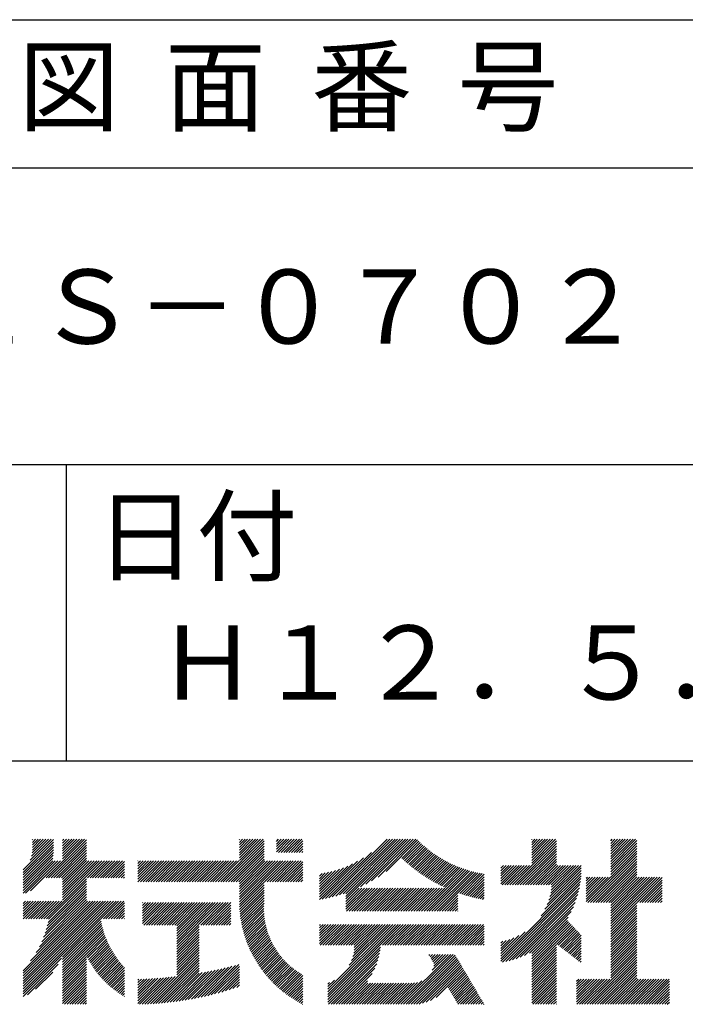
# Model space of a CAD drawing. Extents: x 0 to 210, y 0 to 297.
# Drawn here: x 168 to 191, y 34 to 68 of the extents above; entities that cross this region are included whole.
import ezdxf

# ---------------------------------------------------------------- set-up
doc = ezdxf.new("R2010")
doc.units = 0
doc.layers.add('TITLE', color=7, linetype='CONTINUOUS')
doc.styles.get("Standard").update_dxf_attribs({"font": 'romans.shx', "bigfont": 'bigfont.shx'})

msp = doc.modelspace()

# ---------------------------------------------------------------- linework, layer by layer
at = {"layer": 'TITLE'}
for p, q in [((20, 67.5), (199.75, 67.5)), ((20, 62.5), (199.75, 62.5)), ((20, 52.5), (199.75, 52.5)), ((169.875, 52.5), (169.875, 42.5)), ((109.875, 42.5), (199.75, 42.5)), ((168.654, 39.149), (169.361, 39.855)), ((168.708, 39.29), (169.273, 39.855)), ((168.73, 39.4), (169.186, 39.855)), ((168.735, 39.753), (168.837, 39.855)), ((168.735, 39.84), (168.75, 39.855)), ((168.735, 39.666), (168.924, 39.855)), ((168.735, 39.491), (169.099, 39.855)), ((168.735, 39.579), (169.011, 39.855)), ((169.194, 38.554), (170.495, 39.855)), ((169.753, 39.201), (170.408, 39.855)), ((169.753, 39.288), (170.321, 39.855)), ((169.753, 39.724), (169.884, 39.855)), ((169.753, 39.812), (169.797, 39.855)), ((169.753, 39.375), (170.233, 39.855)), ((169.753, 39.463), (170.146, 39.855)), ((169.753, 39.55), (170.059, 39.855)), ((169.753, 39.637), (169.972, 39.855)), ((175.086, 38.423), (176.518, 39.855)), ((175.716, 39.228), (176.343, 39.855)), ((175.716, 39.141), (176.431, 39.855)), ((175.716, 39.752), (175.82, 39.855)), ((175.716, 39.839), (175.732, 39.855)), ((175.716, 39.49), (176.082, 39.855)), ((175.716, 39.577), (175.994, 39.855)), ((175.716, 39.665), (175.907, 39.855)), ((175.716, 39.316), (176.256, 39.855)), ((175.716, 39.403), (176.169, 39.855)), ((176.97, 39.696), (177.129, 39.855)), ((176.97, 39.784), (177.042, 39.855)), ((176.97, 39.435), (177.391, 39.855)), ((176.97, 39.522), (177.303, 39.855)), ((176.97, 39.609), (177.216, 39.855)), ((177.037, 39.415), (177.478, 39.855)), ((177.125, 39.415), (177.565, 39.855)), ((177.212, 39.415), (177.653, 39.855)), ((177.299, 39.415), (177.74, 39.855)), ((177.387, 39.415), (177.827, 39.855)), ((178.734, 37.882), (180.708, 39.855)), ((178.85, 37.911), (180.795, 39.855)), ((178.97, 37.943), (180.882, 39.855)), ((179.094, 37.98), (180.969, 39.855)), ((179.223, 38.021), (181.057, 39.855)), ((179.308, 37.932), (181.231, 39.855)), ((179.308, 38.019), (181.144, 39.855)), ((179.308, 37.844), (181.319, 39.855)), ((179.809, 38.258), (181.406, 39.855)), ((179.983, 38.345), (181.493, 39.855)), ((180.175, 38.45), (181.58, 39.855)), ((180.396, 38.584), (181.668, 39.855)), ((185.58, 39.229), (186.207, 39.855)), ((185.58, 39.054), (186.381, 39.855)), ((185.58, 39.141), (186.294, 39.855)), ((185.58, 39.752), (185.683, 39.855)), ((185.58, 39.84), (185.596, 39.855)), ((185.58, 39.316), (186.119, 39.855)), ((185.58, 39.403), (186.032, 39.855)), ((185.58, 39.491), (185.945, 39.855)), ((185.58, 39.578), (185.857, 39.855)), ((185.58, 39.665), (185.77, 39.855)), ((188.251, 39.106), (189, 39.855)), ((188.251, 39.019), (189.087, 39.855)), ((188.251, 39.194), (188.912, 39.855)), ((188.251, 39.281), (188.825, 39.855)), ((188.251, 39.717), (188.389, 39.855)), ((188.251, 39.805), (188.301, 39.855)), ((188.251, 39.368), (188.738, 39.855)), ((188.251, 39.456), (188.651, 39.855)), ((188.251, 39.543), (188.563, 39.855)), ((188.251, 39.63), (188.476, 39.855)), ((168.421, 38.829), (169.44, 39.847)), ((168.421, 38.741), (169.44, 39.76)), ((168.421, 38.654), (169.44, 39.673)), ((168.421, 38.567), (169.44, 39.586)), ((169.281, 38.554), (170.563, 39.836)), ((169.368, 38.554), (170.563, 39.749)), ((169.456, 38.554), (170.563, 39.661)), ((169.543, 38.554), (170.563, 39.574)), ((175.173, 38.423), (176.552, 39.802)), ((175.261, 38.423), (176.552, 39.715)), ((175.348, 38.423), (176.552, 39.628)), ((175.435, 38.423), (176.552, 39.54)), ((177.474, 39.415), (177.858, 39.799)), ((177.561, 39.415), (177.858, 39.712)), ((177.648, 39.415), (177.858, 39.624)), ((177.736, 39.415), (177.858, 39.537)), ((180.673, 38.773), (181.732, 39.833)), ((181.2, 39.213), (181.776, 39.789)), ((181.245, 39.171), (181.821, 39.746)), ((181.291, 39.129), (181.866, 39.704)), ((181.337, 39.088), (181.911, 39.662)), ((181.383, 39.047), (181.958, 39.622)), ((181.43, 39.007), (182.005, 39.581)), ((181.478, 38.967), (182.053, 39.542)), ((184.931, 38.318), (186.415, 39.802)), ((185.018, 38.318), (186.415, 39.715)), ((185.105, 38.318), (186.415, 39.627)), ((185.193, 38.318), (186.415, 39.54)), ((188.251, 38.932), (189.129, 39.81)), ((188.251, 38.845), (189.129, 39.723)), ((188.251, 38.757), (189.129, 39.636)), ((188.251, 38.67), (189.129, 39.548)), ((168.421, 38.48), (169.44, 39.498)), ((168.421, 38.392), (169.44, 39.411)), ((168.421, 38.305), (169.436, 39.32)), ((168.421, 38.218), (169.426, 39.222)), ((169.63, 38.554), (170.563, 39.487)), ((169.718, 38.554), (170.563, 39.399)), ((169.753, 38.502), (170.563, 39.312)), ((169.753, 38.415), (170.563, 39.225)), ((175.523, 38.423), (176.552, 39.453)), ((175.61, 38.423), (176.552, 39.366)), ((175.697, 38.423), (176.552, 39.279)), ((175.716, 38.355), (176.552, 39.191)), ((177.823, 39.415), (177.858, 39.45)), ((178.513, 37.835), (179.909, 39.231)), ((178.622, 37.857), (180.171, 39.406)), ((181.526, 38.928), (182.101, 39.503)), ((181.574, 38.889), (182.15, 39.465)), ((181.624, 38.851), (182.2, 39.427)), ((181.673, 38.813), (182.25, 39.391)), ((181.723, 38.776), (182.302, 39.355)), ((181.774, 38.739), (182.354, 39.319)), ((181.825, 38.703), (182.406, 39.285)), ((181.877, 38.668), (182.46, 39.251)), ((181.929, 38.633), (182.514, 39.217)), ((185.28, 38.318), (186.415, 39.453)), ((185.367, 38.318), (186.415, 39.366)), ((185.455, 38.318), (186.415, 39.278)), ((185.542, 38.318), (186.415, 39.191)), ((187.48, 37.725), (189.129, 39.374)), ((187.567, 37.725), (189.129, 39.287)), ((187.655, 37.725), (189.129, 39.199)), ((188.251, 38.583), (189.129, 39.461)), ((168.421, 38.13), (169.419, 39.128)), ((168.421, 38.043), (169.506, 39.128)), ((168.501, 38.036), (169.593, 39.128)), ((168.668, 38.116), (169.68, 39.128)), ((169.753, 38.328), (170.563, 39.138)), ((169.753, 37.804), (171.077, 39.128)), ((169.753, 37.891), (170.99, 39.128)), ((169.753, 37.979), (170.902, 39.128)), ((169.753, 38.153), (170.728, 39.128)), ((169.753, 38.241), (170.641, 39.128)), ((169.753, 38.066), (170.815, 39.128)), ((170.59, 38.554), (171.164, 39.128)), ((170.678, 38.554), (171.252, 39.128)), ((170.765, 38.554), (171.339, 39.128)), ((170.852, 38.554), (171.426, 39.128)), ((170.94, 38.554), (171.513, 39.128)), ((171.027, 38.554), (171.601, 39.128)), ((171.114, 38.554), (171.688, 39.128)), ((171.201, 38.554), (171.775, 39.128)), ((171.289, 38.554), (171.843, 39.108)), ((171.376, 38.554), (171.843, 39.021)), ((171.463, 38.554), (171.843, 38.934)), ((172.295, 38.687), (172.735, 39.128)), ((172.295, 38.513), (172.91, 39.128)), ((172.295, 38.6), (172.823, 39.128)), ((172.295, 38.425), (172.997, 39.128)), ((172.295, 38.774), (172.648, 39.128)), ((172.295, 39.036), (172.386, 39.128)), ((172.295, 39.124), (172.299, 39.128)), ((172.295, 38.862), (172.561, 39.128)), ((172.295, 38.949), (172.474, 39.128)), ((172.38, 38.423), (173.085, 39.128)), ((172.468, 38.423), (173.172, 39.128)), ((172.555, 38.423), (173.259, 39.128)), ((172.642, 38.423), (173.346, 39.128)), ((172.729, 38.423), (173.434, 39.128)), ((172.817, 38.423), (173.521, 39.128)), ((172.904, 38.423), (173.608, 39.128)), ((172.991, 38.423), (173.696, 39.128)), ((173.079, 38.423), (173.783, 39.128)), ((173.166, 38.423), (173.87, 39.128)), ((173.253, 38.423), (173.957, 39.128)), ((173.34, 38.423), (174.045, 39.128)), ((173.428, 38.423), (174.132, 39.128)), ((173.515, 38.423), (174.219, 39.128)), ((173.602, 38.423), (174.307, 39.128)), ((173.69, 38.423), (174.394, 39.128)), ((173.777, 38.423), (174.481, 39.128)), ((173.864, 38.423), (174.568, 39.128)), ((173.951, 38.423), (174.656, 39.128)), ((174.039, 38.423), (174.743, 39.128)), ((174.126, 38.423), (174.83, 39.128)), ((174.213, 38.423), (174.918, 39.128)), ((174.301, 38.423), (175.005, 39.128)), ((174.388, 38.423), (175.092, 39.128)), ((174.475, 38.423), (175.179, 39.128)), ((174.562, 38.423), (175.267, 39.128)), ((174.65, 38.423), (175.354, 39.128)), ((174.737, 38.423), (175.441, 39.128)), ((174.824, 38.423), (175.529, 39.128)), ((174.912, 38.423), (175.616, 39.128)), ((174.999, 38.423), (175.703, 39.128)), ((175.716, 37.919), (176.925, 39.128)), ((175.716, 38.006), (176.838, 39.128)), ((175.716, 38.094), (176.751, 39.128)), ((175.716, 37.744), (177.1, 39.128)), ((175.716, 37.832), (177.012, 39.128)), ((175.716, 38.181), (176.663, 39.128)), ((175.716, 38.268), (176.576, 39.128)), ((175.717, 37.658), (177.187, 39.128)), ((176.57, 38.423), (177.274, 39.128)), ((176.657, 38.423), (177.362, 39.128)), ((176.745, 38.423), (177.449, 39.128)), ((176.832, 38.423), (177.536, 39.128)), ((176.919, 38.423), (177.623, 39.128)), ((177.006, 38.423), (177.711, 39.128)), ((177.094, 38.423), (177.798, 39.128)), ((177.181, 38.423), (177.858, 39.101)), ((177.268, 38.423), (177.858, 39.013)), ((177.356, 38.423), (177.858, 38.926)), ((178.42, 37.83), (179.704, 39.114)), ((178.42, 37.917), (179.529, 39.026)), ((178.42, 38.004), (179.371, 38.955)), ((178.42, 38.092), (179.226, 38.897)), ((181.982, 38.598), (182.568, 39.185)), ((182.035, 38.564), (182.624, 39.153)), ((182.089, 38.531), (182.68, 39.122)), ((182.143, 38.498), (182.737, 39.092)), ((182.198, 38.465), (182.795, 39.063)), ((182.254, 38.434), (182.854, 39.034)), ((182.31, 38.402), (182.913, 39.006)), ((182.366, 38.372), (182.974, 38.979)), ((182.423, 38.342), (183.035, 38.953)), ((182.481, 38.312), (183.097, 38.927)), ((182.54, 38.283), (183.159, 38.903)), ((182.599, 38.255), (183.223, 38.879)), ((182.658, 38.227), (183.288, 38.857)), ((184.536, 38.534), (184.98, 38.978)), ((184.536, 38.621), (184.893, 38.978)), ((184.536, 38.359), (185.155, 38.978)), ((184.536, 38.446), (185.067, 38.978)), ((184.536, 38.708), (184.806, 38.978)), ((184.536, 38.796), (184.718, 38.978)), ((184.536, 38.883), (184.631, 38.978)), ((184.536, 38.97), (184.544, 38.978)), ((184.582, 38.318), (185.242, 38.978)), ((184.669, 38.318), (185.329, 38.978)), ((184.756, 38.318), (185.417, 38.978)), ((184.844, 38.318), (185.504, 38.978)), ((185.629, 38.318), (186.415, 39.104)), ((185.716, 38.318), (186.415, 39.016)), ((185.804, 38.318), (186.464, 38.978)), ((185.891, 38.318), (186.551, 38.978)), ((185.978, 38.318), (186.639, 38.978)), ((186.066, 38.318), (186.726, 38.978)), ((186.153, 38.318), (186.813, 38.978)), ((186.157, 37.798), (187.253, 38.894)), ((186.194, 37.922), (187.25, 38.978)), ((186.221, 38.036), (187.162, 38.978)), ((186.24, 38.143), (187.075, 38.978)), ((186.24, 38.318), (186.9, 38.978)), ((186.252, 38.243), (186.988, 38.978)), ((187.742, 37.725), (189.129, 39.112)), ((187.829, 37.725), (189.129, 39.025)), ((187.916, 37.725), (189.129, 38.937)), ((169.208, 37.171), (170.563, 38.527)), ((171.551, 38.554), (171.843, 38.846)), ((171.638, 38.554), (171.843, 38.759)), ((171.725, 38.554), (171.843, 38.672)), ((171.812, 38.554), (171.843, 38.584)), ((177.443, 38.423), (177.858, 38.839)), ((177.53, 38.423), (177.858, 38.752)), ((177.617, 38.423), (177.858, 38.664)), ((177.705, 38.423), (177.858, 38.577)), ((178.42, 38.179), (179.091, 38.849)), ((178.42, 38.266), (178.963, 38.809)), ((178.42, 38.353), (178.841, 38.774)), ((178.42, 38.441), (178.725, 38.746)), ((178.42, 38.528), (178.613, 38.721)), ((178.42, 38.615), (178.506, 38.701)), ((181.95, 37.431), (183.353, 38.835)), ((182.037, 37.431), (183.42, 38.814)), ((182.124, 37.431), (183.487, 38.794)), ((182.212, 37.431), (183.555, 38.775)), ((182.299, 37.431), (183.625, 38.758)), ((182.386, 37.431), (183.696, 38.741)), ((183.093, 38.051), (183.767, 38.725)), ((183.157, 38.028), (183.84, 38.711)), ((183.223, 38.006), (183.914, 38.698)), ((183.289, 37.985), (183.98, 38.676)), ((183.356, 37.965), (183.98, 38.589)), ((184.536, 35.828), (187.237, 38.529)), ((185.898, 37.278), (187.245, 38.624)), ((186.029, 37.496), (187.25, 38.717)), ((186.105, 37.659), (187.253, 38.807)), ((187.423, 38.54), (187.459, 38.577)), ((187.423, 38.366), (187.634, 38.577)), ((187.423, 38.453), (187.547, 38.577)), ((187.423, 38.104), (187.896, 38.577)), ((187.423, 38.191), (187.809, 38.577)), ((187.423, 38.278), (187.721, 38.577)), ((187.423, 38.016), (187.983, 38.577)), ((187.423, 37.755), (188.245, 38.577)), ((187.423, 37.842), (188.158, 38.577)), ((187.423, 37.929), (188.07, 38.577)), ((188.004, 37.725), (189.129, 38.85)), ((188.091, 37.725), (189.129, 38.763)), ((188.178, 37.725), (189.129, 38.676)), ((188.251, 37.71), (189.129, 38.588)), ((188.251, 37.361), (189.467, 38.577)), ((188.251, 37.448), (189.38, 38.577)), ((188.251, 37.535), (189.292, 38.577)), ((188.251, 37.623), (189.205, 38.577)), ((188.251, 36.924), (189.903, 38.577)), ((188.251, 37.012), (189.816, 38.577)), ((188.251, 37.099), (189.729, 38.577)), ((188.251, 37.186), (189.642, 38.577)), ((188.251, 37.273), (189.554, 38.577)), ((189.138, 37.725), (189.983, 38.569)), ((169.234, 36.935), (170.563, 38.265)), ((169.26, 37.049), (170.563, 38.352)), ((169.281, 37.157), (170.563, 38.439)), ((175.721, 37.574), (176.552, 38.406)), ((175.725, 37.492), (176.552, 38.318)), ((175.732, 37.411), (176.552, 38.231)), ((177.792, 38.423), (177.858, 38.49)), ((179.308, 37.495), (180.026, 38.213)), ((179.308, 37.582), (179.939, 38.213)), ((179.308, 37.67), (179.851, 38.213)), ((179.308, 37.757), (179.764, 38.213)), ((179.331, 37.431), (180.113, 38.213)), ((179.418, 37.431), (180.2, 38.213)), ((179.506, 37.431), (180.288, 38.213)), ((179.593, 37.431), (180.375, 38.213)), ((179.68, 37.431), (180.462, 38.213)), ((179.768, 37.431), (180.55, 38.213)), ((179.855, 37.431), (180.637, 38.213)), ((179.942, 37.431), (180.724, 38.213)), ((180.029, 37.431), (180.811, 38.213)), ((180.117, 37.431), (180.899, 38.213)), ((180.204, 37.431), (180.986, 38.213)), ((180.291, 37.431), (181.073, 38.213)), ((180.379, 37.431), (181.161, 38.213)), ((180.466, 37.431), (181.248, 38.213)), ((180.553, 37.431), (181.335, 38.213)), ((180.64, 37.431), (181.422, 38.213)), ((180.728, 37.431), (181.51, 38.213)), ((180.815, 37.431), (181.597, 38.213)), ((180.902, 37.431), (181.684, 38.213)), ((180.99, 37.431), (181.772, 38.213)), ((181.077, 37.431), (181.859, 38.213)), ((181.164, 37.431), (181.946, 38.213)), ((181.251, 37.431), (182.033, 38.213)), ((181.339, 37.431), (182.121, 38.213)), ((181.426, 37.431), (182.208, 38.213)), ((181.513, 37.431), (182.295, 38.213)), ((181.601, 37.431), (182.383, 38.213)), ((181.688, 37.431), (182.47, 38.213)), ((181.775, 37.431), (182.557, 38.213)), ((181.862, 37.431), (182.644, 38.213)), ((183.423, 37.945), (183.98, 38.501)), ((183.492, 37.926), (183.98, 38.414)), ((183.561, 37.908), (183.98, 38.327)), ((183.631, 37.89), (183.98, 38.24)), ((184.536, 35.741), (187.225, 38.43)), ((184.599, 35.717), (187.21, 38.327)), ((184.707, 35.737), (187.19, 38.22)), ((189.226, 37.725), (189.983, 38.482)), ((189.313, 37.725), (189.983, 38.394)), ((189.4, 37.725), (189.983, 38.307)), ((189.488, 37.725), (189.983, 38.22)), ((169.05, 36.403), (170.563, 37.916)), ((169.112, 36.552), (170.563, 38.003)), ((169.162, 36.689), (170.563, 38.09)), ((169.201, 36.816), (170.563, 38.177)), ((175.74, 37.332), (176.552, 38.144)), ((175.749, 37.254), (176.552, 38.057)), ((175.76, 37.177), (176.552, 37.969)), ((175.772, 37.102), (176.552, 37.882)), ((182.473, 37.431), (183.092, 38.05)), ((182.561, 37.431), (183.092, 37.963)), ((182.648, 37.431), (183.092, 37.876)), ((183.701, 37.874), (183.98, 38.152)), ((183.773, 37.858), (183.98, 38.065)), ((183.845, 37.843), (183.98, 37.978)), ((183.919, 37.829), (183.98, 37.89)), ((184.819, 35.761), (187.165, 38.108)), ((184.937, 35.792), (187.134, 37.99)), ((185.062, 35.83), (187.096, 37.865)), ((189.575, 37.725), (189.983, 38.132)), ((189.662, 37.725), (189.983, 38.045)), ((189.749, 37.725), (189.983, 37.958)), ((189.837, 37.725), (189.983, 37.871)), ((168.421, 37.607), (168.586, 37.771)), ((168.421, 37.694), (168.499, 37.771)), ((168.421, 37.519), (168.673, 37.771)), ((168.421, 37.258), (168.935, 37.771)), ((168.421, 37.345), (168.848, 37.771)), ((168.421, 37.432), (168.76, 37.771)), ((168.421, 35.25), (170.943, 37.771)), ((168.421, 35.337), (170.855, 37.771)), ((168.421, 35.075), (171.117, 37.771)), ((168.421, 35.163), (171.03, 37.771)), ((168.421, 34.901), (171.292, 37.771)), ((168.421, 34.639), (171.554, 37.771)), ((168.421, 34.726), (171.466, 37.771)), ((168.421, 34.814), (171.379, 37.771)), ((168.421, 34.988), (171.204, 37.771)), ((168.421, 35.425), (170.768, 37.771)), ((168.422, 37.171), (169.022, 37.771)), ((168.51, 37.171), (169.11, 37.771)), ((168.597, 37.171), (169.197, 37.771)), ((168.666, 35.757), (170.681, 37.771)), ((168.684, 37.171), (169.284, 37.771)), ((168.771, 37.171), (169.371, 37.771)), ((168.857, 36.034), (170.593, 37.771)), ((168.859, 37.171), (169.459, 37.771)), ((168.946, 37.171), (169.546, 37.771)), ((168.969, 36.234), (170.563, 37.828)), ((169.033, 37.171), (169.633, 37.771)), ((169.121, 37.171), (169.721, 37.771)), ((171.041, 37.171), (171.641, 37.771)), ((171.128, 37.171), (171.728, 37.771)), ((171.215, 37.171), (171.815, 37.771)), ((171.303, 37.171), (171.843, 37.712)), ((171.39, 37.171), (171.843, 37.624)), ((171.477, 37.171), (171.843, 37.537)), ((172.451, 37.098), (173.073, 37.719)), ((172.451, 37.185), (172.985, 37.719)), ((172.451, 37.273), (172.898, 37.719)), ((172.451, 37.36), (172.811, 37.719)), ((172.451, 37.447), (172.723, 37.719)), ((172.451, 37.535), (172.636, 37.719)), ((172.451, 37.011), (173.16, 37.719)), ((172.451, 37.622), (172.549, 37.719)), ((172.451, 37.709), (172.462, 37.719)), ((172.491, 36.963), (173.247, 37.719)), ((172.578, 36.963), (173.334, 37.719)), ((172.665, 36.963), (173.422, 37.719)), ((172.752, 36.963), (173.509, 37.719)), ((172.84, 36.963), (173.596, 37.719)), ((172.927, 36.963), (173.684, 37.719)), ((173.014, 36.963), (173.771, 37.719)), ((173.102, 36.963), (173.858, 37.719)), ((173.189, 36.963), (173.945, 37.719)), ((173.276, 36.963), (174.033, 37.719)), ((173.363, 36.963), (174.12, 37.719)), ((173.451, 36.963), (174.207, 37.719)), ((173.538, 36.963), (174.294, 37.719)), ((173.601, 36.327), (174.993, 37.719)), ((173.601, 36.24), (175.08, 37.719)), ((173.601, 36.414), (174.905, 37.719)), ((173.601, 36.502), (174.818, 37.719)), ((173.601, 36.589), (174.731, 37.719)), ((173.601, 36.676), (174.644, 37.719)), ((173.601, 36.764), (174.556, 37.719)), ((173.601, 36.851), (174.469, 37.719)), ((173.601, 36.938), (174.382, 37.719)), ((174.411, 36.963), (175.167, 37.719)), ((174.498, 36.963), (175.255, 37.719)), ((174.585, 36.963), (175.342, 37.719)), ((174.673, 36.963), (175.429, 37.719)), ((174.76, 36.963), (175.429, 37.632)), ((174.847, 36.963), (175.429, 37.544)), ((175.786, 37.028), (176.552, 37.795)), ((175.8, 36.956), (176.551, 37.707)), ((175.816, 36.884), (176.546, 37.614)), ((182.735, 37.431), (183.092, 37.789)), ((182.823, 37.431), (183.092, 37.701)), ((182.91, 37.431), (183.092, 37.614)), ((182.997, 37.431), (183.092, 37.527)), ((185.197, 35.878), (187.049, 37.73)), ((185.343, 35.937), (186.989, 37.583)), ((188.251, 36.837), (189.129, 37.715)), ((188.251, 36.75), (189.129, 37.628)), ((188.251, 36.662), (189.129, 37.541)), ((189.924, 37.725), (189.983, 37.783)), ((171.565, 37.171), (171.843, 37.45)), ((171.652, 37.171), (171.843, 37.362)), ((171.739, 37.171), (171.843, 37.275)), ((174.935, 36.963), (175.429, 37.457)), ((175.022, 36.963), (175.429, 37.37)), ((175.109, 36.963), (175.429, 37.283)), ((175.196, 36.963), (175.429, 37.195)), ((175.833, 36.814), (176.545, 37.526)), ((175.851, 36.745), (176.546, 37.44)), ((175.87, 36.677), (176.551, 37.357)), ((175.891, 36.609), (176.557, 37.276)), ((175.912, 36.543), (176.566, 37.198)), ((183.084, 37.431), (183.092, 37.439)), ((185.508, 36.014), (186.912, 37.419)), ((185.58, 35.999), (186.806, 37.225)), ((188.251, 36.575), (189.129, 37.454)), ((188.251, 36.488), (189.129, 37.366)), ((188.251, 36.401), (189.129, 37.279)), ((169.753, 35.884), (171.034, 37.165)), ((169.753, 35.797), (171.048, 37.091)), ((169.753, 35.709), (171.063, 37.019)), ((169.753, 35.622), (171.08, 36.948)), ((169.753, 35.535), (171.097, 36.879)), ((171.826, 37.171), (171.843, 37.188)), ((173.601, 36.153), (174.358, 36.91)), ((175.284, 36.963), (175.429, 37.108)), ((175.371, 36.963), (175.429, 37.021)), ((175.934, 36.478), (176.577, 37.121)), ((175.957, 36.414), (176.59, 37.047)), ((175.981, 36.351), (176.605, 36.974)), ((176.006, 36.288), (176.621, 36.904)), ((178.42, 36.346), (179.063, 36.988)), ((178.42, 36.782), (178.626, 36.988)), ((178.42, 36.87), (178.539, 36.988)), ((178.42, 36.957), (178.452, 36.988)), ((178.42, 36.52), (178.888, 36.988)), ((178.42, 36.608), (178.801, 36.988)), ((178.42, 36.695), (178.713, 36.988)), ((178.42, 36.433), (178.975, 36.988)), ((178.446, 36.284), (179.15, 36.988)), ((178.533, 36.284), (179.237, 36.988)), ((178.621, 36.284), (179.324, 36.988)), ((178.707, 34.538), (181.157, 36.988)), ((178.707, 34.625), (181.07, 36.988)), ((178.707, 34.713), (180.983, 36.988)), ((178.707, 34.8), (180.896, 36.988)), ((178.708, 36.284), (179.412, 36.988)), ((178.795, 36.284), (179.499, 36.988)), ((178.882, 36.284), (179.586, 36.988)), ((178.97, 36.284), (179.674, 36.988)), ((179.057, 36.284), (179.761, 36.988)), ((179.144, 36.284), (179.848, 36.988)), ((179.232, 36.284), (179.935, 36.988)), ((179.319, 36.284), (180.023, 36.988)), ((179.406, 36.284), (180.11, 36.988)), ((179.426, 35.606), (180.808, 36.988)), ((179.493, 36.284), (180.197, 36.988)), ((179.505, 35.772), (180.721, 36.988)), ((179.548, 35.902), (180.634, 36.988)), ((179.574, 36.015), (180.546, 36.988)), ((179.581, 36.284), (180.285, 36.988)), ((179.588, 36.117), (180.459, 36.988)), ((179.594, 36.211), (180.372, 36.988)), ((180.541, 36.284), (181.245, 36.988)), ((180.628, 36.284), (181.332, 36.988)), ((180.715, 36.284), (181.419, 36.988)), ((180.803, 36.284), (181.507, 36.988)), ((180.89, 36.284), (181.594, 36.988)), ((180.977, 36.284), (181.681, 36.988)), ((181.065, 36.284), (181.768, 36.988)), ((181.152, 36.284), (181.856, 36.988)), ((181.239, 36.284), (181.943, 36.988)), ((181.326, 36.284), (182.03, 36.988)), ((181.414, 36.284), (182.118, 36.988)), ((181.501, 36.284), (182.205, 36.988)), ((181.588, 36.284), (182.292, 36.988)), ((181.676, 36.284), (182.379, 36.988)), ((181.763, 36.284), (182.467, 36.988)), ((181.85, 36.284), (182.554, 36.988)), ((181.937, 36.284), (182.641, 36.988)), ((182.025, 36.284), (182.729, 36.988)), ((182.112, 36.284), (182.816, 36.988)), ((182.199, 36.284), (182.903, 36.988)), ((182.287, 36.284), (182.99, 36.988)), ((182.374, 36.284), (183.078, 36.988)), ((182.461, 36.284), (183.165, 36.988)), ((182.548, 36.284), (183.252, 36.988)), ((182.636, 36.284), (183.34, 36.988)), ((182.723, 36.284), (183.427, 36.988)), ((182.81, 36.284), (183.514, 36.988)), ((182.898, 36.284), (183.601, 36.988)), ((182.985, 36.284), (183.689, 36.988)), ((183.072, 36.284), (183.776, 36.988)), ((183.159, 36.284), (183.863, 36.988)), ((183.247, 36.284), (183.951, 36.988)), ((183.334, 36.284), (183.98, 36.93)), ((185.58, 35.912), (186.784, 37.116)), ((185.58, 35.825), (186.827, 37.071)), ((185.58, 35.737), (186.869, 37.027)), ((185.58, 35.65), (186.912, 36.982)), ((185.58, 35.563), (186.954, 36.937)), ((186.426, 36.322), (186.997, 36.892)), ((188.251, 36.313), (189.129, 37.192)), ((188.251, 36.226), (189.129, 37.104)), ((188.251, 36.139), (189.129, 37.017)), ((188.251, 36.051), (189.129, 36.93)), ((169.753, 35.447), (171.116, 36.811)), ((169.753, 35.36), (171.137, 36.744)), ((169.753, 35.273), (171.158, 36.678)), ((169.753, 35.186), (171.181, 36.613)), ((170.567, 35.912), (171.205, 36.55)), ((173.601, 36.065), (174.358, 36.823)), ((173.601, 35.978), (174.358, 36.735)), ((173.601, 35.891), (174.358, 36.648)), ((173.601, 35.803), (174.358, 36.561)), ((176.032, 36.227), (176.64, 36.835)), ((176.058, 36.166), (176.659, 36.767)), ((176.086, 36.107), (176.681, 36.701)), ((176.114, 36.048), (176.704, 36.637)), ((176.144, 35.989), (176.728, 36.574)), ((183.421, 36.284), (183.98, 36.843)), ((183.509, 36.284), (183.98, 36.756)), ((183.596, 36.284), (183.98, 36.668)), ((183.683, 36.284), (183.98, 36.581)), ((184.536, 35.915), (185.361, 36.74)), ((184.536, 36.002), (185.143, 36.609)), ((184.536, 36.09), (184.979, 36.533)), ((186.476, 36.284), (187.039, 36.847)), ((186.525, 36.246), (187.082, 36.803)), ((186.574, 36.208), (187.124, 36.758)), ((186.623, 36.17), (187.167, 36.713)), ((186.673, 36.132), (187.209, 36.668)), ((186.722, 36.094), (187.25, 36.622)), ((186.771, 36.056), (187.25, 36.535)), ((188.251, 35.964), (189.129, 36.843)), ((188.251, 35.877), (189.129, 36.755)), ((188.251, 35.79), (189.129, 36.668)), ((188.251, 35.702), (189.129, 36.581)), ((170.596, 35.853), (171.23, 36.487)), ((170.626, 35.796), (171.256, 36.426)), ((170.657, 35.74), (171.283, 36.366)), ((170.689, 35.685), (171.311, 36.307)), ((170.722, 35.63), (171.34, 36.248)), ((173.601, 35.716), (174.358, 36.474)), ((173.601, 35.629), (174.358, 36.386)), ((173.601, 35.542), (174.358, 36.299)), ((173.601, 35.454), (174.358, 36.212)), ((176.173, 35.932), (176.753, 36.512)), ((176.204, 35.876), (176.78, 36.452)), ((176.236, 35.82), (176.808, 36.392)), ((176.268, 35.765), (176.838, 36.334)), ((176.301, 35.711), (176.868, 36.278)), ((176.335, 35.657), (176.9, 36.222)), ((178.707, 34.451), (180.479, 36.223)), ((183.77, 36.284), (183.98, 36.494)), ((183.858, 36.284), (183.98, 36.407)), ((183.945, 36.284), (183.98, 36.319)), ((184.536, 36.177), (184.84, 36.481)), ((184.536, 36.264), (184.716, 36.444)), ((184.536, 36.352), (184.602, 36.418)), ((185.58, 35.475), (186.415, 36.311)), ((185.58, 35.388), (186.415, 36.223)), ((186.82, 36.017), (187.25, 36.448)), ((186.869, 35.979), (187.25, 36.36)), ((186.919, 35.941), (187.25, 36.273)), ((188.251, 35.615), (189.129, 36.493)), ((188.251, 35.528), (189.129, 36.406)), ((188.251, 35.44), (189.129, 36.319)), ((188.251, 35.353), (189.129, 36.232)), ((169.753, 35.098), (170.563, 35.908)), ((170.756, 35.577), (171.37, 36.191)), ((170.79, 35.524), (171.401, 36.135)), ((170.826, 35.473), (171.433, 36.079)), ((170.863, 35.422), (171.466, 36.025)), ((170.9, 35.372), (171.499, 35.971)), ((170.938, 35.323), (171.534, 35.919)), ((170.978, 35.275), (171.57, 35.867)), ((172.713, 34.305), (174.358, 35.95)), ((173.601, 35.367), (174.358, 36.124)), ((173.601, 35.28), (174.358, 36.037)), ((176.37, 35.605), (176.933, 36.168)), ((176.405, 35.553), (176.967, 36.115)), ((176.441, 35.501), (177.002, 36.062)), ((176.478, 35.451), (177.038, 36.011)), ((176.515, 35.401), (177.076, 35.961)), ((176.554, 35.352), (177.114, 35.913)), ((178.707, 34.364), (180.467, 36.124)), ((178.722, 34.291), (180.45, 36.019)), ((178.809, 34.291), (180.426, 35.908)), ((181.166, 34.291), (182.847, 35.972)), ((181.253, 34.291), (182.934, 35.972)), ((181.34, 34.291), (183, 35.951)), ((181.427, 34.291), (183.033, 35.896)), ((182.118, 35.942), (182.148, 35.972)), ((182.151, 35.887), (182.236, 35.972)), ((182.183, 35.832), (182.323, 35.972)), ((182.215, 35.777), (182.41, 35.972)), ((182.225, 35.437), (182.759, 35.972)), ((182.248, 35.722), (182.497, 35.972)), ((182.276, 35.575), (182.672, 35.972)), ((182.28, 35.667), (182.585, 35.972)), ((185.58, 35.301), (186.415, 36.136)), ((185.58, 35.214), (186.415, 36.049)), ((185.58, 35.126), (186.415, 35.962)), ((185.58, 35.039), (186.415, 35.874)), ((186.968, 35.903), (187.25, 36.186)), ((187.017, 35.865), (187.25, 36.099)), ((187.066, 35.827), (187.25, 36.011)), ((187.116, 35.789), (187.25, 35.924)), ((187.45, 34.291), (189.129, 35.97)), ((187.537, 34.291), (189.129, 35.883)), ((188.251, 35.266), (189.129, 36.144)), ((188.251, 35.179), (189.129, 36.057)), ((168.421, 34.552), (169.718, 35.849)), ((168.562, 34.606), (169.607, 35.65)), ((169.753, 35.011), (170.563, 35.821)), ((169.753, 34.924), (170.563, 35.733)), ((169.753, 34.836), (170.563, 35.646)), ((169.753, 34.749), (170.563, 35.559)), ((171.018, 35.228), (171.606, 35.816)), ((171.059, 35.182), (171.643, 35.766)), ((171.101, 35.136), (171.681, 35.717)), ((171.143, 35.092), (171.72, 35.669)), ((171.187, 35.048), (171.76, 35.621)), ((171.231, 35.005), (171.801, 35.574)), ((172.805, 34.31), (174.358, 35.863)), ((172.899, 34.316), (174.358, 35.775)), ((172.993, 34.323), (174.358, 35.688)), ((173.088, 34.331), (174.358, 35.601)), ((174.313, 34.508), (175.35, 35.545)), ((174.423, 34.531), (175.466, 35.574)), ((174.535, 34.556), (175.583, 35.604)), ((174.649, 34.582), (175.702, 35.636)), ((174.764, 34.61), (175.716, 35.562)), ((176.592, 35.304), (177.153, 35.865)), ((176.632, 35.256), (177.194, 35.818)), ((176.672, 35.209), (177.236, 35.772)), ((176.713, 35.163), (177.278, 35.728)), ((176.755, 35.117), (177.322, 35.684)), ((176.797, 35.072), (177.367, 35.641)), ((176.841, 35.028), (177.412, 35.6)), ((176.884, 34.985), (177.459, 35.56)), ((178.896, 34.291), (180.394, 35.788)), ((178.984, 34.291), (180.35, 35.657)), ((181.515, 34.291), (183.065, 35.841)), ((181.602, 34.291), (183.097, 35.786)), ((181.689, 34.291), (183.13, 35.731)), ((181.787, 34.301), (183.162, 35.676)), ((181.899, 34.326), (183.195, 35.621)), ((182.024, 34.363), (183.227, 35.566)), ((185.58, 34.952), (186.415, 35.787)), ((185.58, 34.864), (186.415, 35.7)), ((185.58, 34.777), (186.415, 35.612)), ((187.165, 35.751), (187.25, 35.837)), ((187.214, 35.713), (187.25, 35.749)), ((187.625, 34.291), (189.129, 35.795)), ((187.712, 34.291), (189.129, 35.708)), ((187.799, 34.291), (189.129, 35.621)), ((168.84, 34.796), (169.417, 35.373)), ((169.753, 34.662), (170.563, 35.472)), ((169.753, 34.575), (170.563, 35.384)), ((169.753, 34.487), (170.563, 35.297)), ((169.753, 34.4), (170.563, 35.21)), ((171.277, 34.963), (171.842, 35.529)), ((171.323, 34.922), (171.843, 35.442)), ((171.37, 34.882), (171.843, 35.355)), ((171.418, 34.842), (171.843, 35.268)), ((172.44, 34.294), (173.349, 35.203)), ((172.53, 34.296), (173.447, 35.213)), ((172.621, 34.3), (173.545, 35.224)), ((173.184, 34.34), (174.358, 35.513)), ((173.281, 34.349), (174.358, 35.426)), ((173.379, 34.36), (174.359, 35.339)), ((173.478, 34.372), (174.465, 35.358)), ((173.579, 34.385), (174.571, 35.377)), ((173.68, 34.399), (174.679, 35.398)), ((173.782, 34.414), (174.788, 35.42)), ((173.886, 34.43), (174.898, 35.442)), ((173.991, 34.448), (175.009, 35.466)), ((174.097, 34.466), (175.121, 35.491)), ((174.204, 34.486), (175.235, 35.517)), ((174.881, 34.639), (175.716, 35.475)), ((175, 34.671), (175.716, 35.388)), ((175.121, 34.705), (175.716, 35.3)), ((175.244, 34.74), (175.716, 35.213)), ((176.929, 34.942), (177.507, 35.52)), ((176.974, 34.9), (177.556, 35.482)), ((177.02, 34.858), (177.606, 35.445)), ((177.067, 34.818), (177.657, 35.408)), ((177.114, 34.778), (177.71, 35.373)), ((177.162, 34.738), (177.763, 35.339)), ((177.21, 34.7), (177.817, 35.307)), ((177.26, 34.662), (177.858, 35.26)), ((179.071, 34.291), (180.29, 35.51)), ((179.158, 34.291), (180.201, 35.333)), ((182.169, 34.421), (183.259, 35.512)), ((182.356, 34.521), (183.292, 35.457)), ((182.766, 34.844), (183.324, 35.402)), ((182.798, 34.789), (183.357, 35.347)), ((182.831, 34.734), (183.389, 35.292)), ((182.863, 34.679), (183.421, 35.237)), ((185.58, 34.69), (186.415, 35.525)), ((185.58, 34.603), (186.415, 35.438)), ((185.58, 34.515), (186.415, 35.351)), ((185.58, 34.428), (186.415, 35.263)), ((187.887, 34.291), (189.129, 35.533)), ((187.974, 34.291), (189.129, 35.446)), ((188.061, 34.291), (189.129, 35.359)), ((188.148, 34.291), (189.129, 35.272)), ((169.753, 34.313), (170.563, 35.122)), ((169.819, 34.291), (170.563, 35.035)), ((169.906, 34.291), (170.563, 34.948)), ((171.466, 34.804), (171.843, 35.18)), ((171.516, 34.766), (171.843, 35.093)), ((171.566, 34.729), (171.843, 35.006)), ((171.618, 34.693), (171.843, 34.918)), ((172.295, 34.323), (173.157, 35.185)), ((172.295, 34.41), (173.061, 35.177)), ((172.295, 34.497), (172.967, 35.17)), ((172.295, 34.585), (172.873, 35.163)), ((172.295, 34.672), (172.78, 35.157)), ((172.295, 34.759), (172.687, 35.152)), ((172.295, 34.847), (172.595, 35.147)), ((172.295, 34.934), (172.504, 35.143)), ((172.295, 35.021), (172.413, 35.14)), ((172.295, 35.108), (172.323, 35.137)), ((172.351, 34.292), (173.253, 35.193)), ((175.369, 34.779), (175.716, 35.126)), ((175.497, 34.819), (175.716, 35.039)), ((175.627, 34.862), (175.716, 34.951)), ((177.31, 34.625), (177.858, 35.173)), ((177.361, 34.588), (177.858, 35.086)), ((177.412, 34.553), (177.858, 34.998)), ((177.465, 34.518), (177.858, 34.911)), ((178.707, 34.887), (178.924, 35.104)), ((178.707, 34.975), (178.759, 35.026)), ((179.245, 34.291), (180.038, 35.083)), ((179.333, 34.291), (180.049, 35.007)), ((179.42, 34.291), (180.136, 35.007)), ((179.507, 34.291), (180.224, 35.007)), ((179.595, 34.291), (180.311, 35.007)), ((179.682, 34.291), (180.398, 35.007)), ((179.769, 34.291), (180.485, 35.007)), ((179.856, 34.291), (180.573, 35.007)), ((179.944, 34.291), (180.66, 35.007)), ((180.031, 34.291), (180.747, 35.007)), ((180.118, 34.291), (180.835, 35.007)), ((180.206, 34.291), (180.922, 35.007)), ((180.293, 34.291), (181.009, 35.007)), ((180.38, 34.291), (181.096, 35.007)), ((180.467, 34.291), (181.184, 35.007)), ((180.555, 34.291), (181.271, 35.007)), ((180.642, 34.291), (181.358, 35.007)), ((180.729, 34.291), (181.446, 35.007)), ((180.816, 34.291), (181.533, 35.007)), ((180.904, 34.291), (181.624, 35.011)), ((180.991, 34.291), (181.731, 35.031)), ((181.078, 34.291), (181.87, 35.082)), ((182.896, 34.624), (183.454, 35.182)), ((182.928, 34.569), (183.486, 35.127)), ((182.96, 34.514), (183.519, 35.072)), ((182.993, 34.459), (183.551, 35.018)), ((183.025, 34.405), (183.583, 34.963)), ((183.058, 34.35), (183.616, 34.908)), ((185.58, 34.341), (186.415, 35.176)), ((185.617, 34.291), (186.415, 35.089)), ((185.704, 34.291), (186.415, 35.001)), ((185.792, 34.291), (186.415, 34.914)), ((187.096, 34.984), (187.255, 35.143)), ((187.096, 34.897), (187.342, 35.143)), ((187.096, 34.548), (187.691, 35.143)), ((187.096, 34.635), (187.604, 35.143)), ((187.096, 34.722), (187.517, 35.143)), ((187.096, 34.81), (187.43, 35.143)), ((187.096, 34.373), (187.866, 35.143)), ((187.096, 34.461), (187.779, 35.143)), ((187.096, 35.072), (187.168, 35.143)), ((187.101, 34.291), (187.953, 35.143)), ((187.188, 34.291), (188.041, 35.143)), ((187.276, 34.291), (188.128, 35.143)), ((187.363, 34.291), (188.215, 35.143)), ((188.236, 34.291), (189.129, 35.184)), ((188.323, 34.291), (189.175, 35.143)), ((188.41, 34.291), (189.263, 35.143)), ((188.498, 34.291), (189.35, 35.143)), ((188.585, 34.291), (189.437, 35.143)), ((188.672, 34.291), (189.524, 35.143)), ((188.759, 34.291), (189.612, 35.143)), ((188.847, 34.291), (189.699, 35.143)), ((188.934, 34.291), (189.786, 35.143)), ((189.021, 34.291), (189.874, 35.143)), ((189.109, 34.291), (189.961, 35.143)), ((189.196, 34.291), (190.048, 35.143)), ((189.283, 34.291), (190.135, 35.143)), ((189.37, 34.291), (190.223, 35.143)), ((189.458, 34.291), (190.234, 35.067)), ((189.545, 34.291), (190.234, 34.979)), ((189.632, 34.291), (190.234, 34.892)), ((169.993, 34.291), (170.563, 34.861)), ((170.08, 34.291), (170.563, 34.773)), ((170.168, 34.291), (170.563, 34.686)), ((170.255, 34.291), (170.563, 34.599)), ((171.67, 34.658), (171.843, 34.831)), ((171.723, 34.624), (171.843, 34.744)), ((171.778, 34.591), (171.843, 34.657)), ((171.833, 34.559), (171.843, 34.569)), ((177.518, 34.483), (177.858, 34.824)), ((177.572, 34.45), (177.858, 34.736)), ((177.626, 34.417), (177.858, 34.649)), ((177.681, 34.385), (177.858, 34.562)), ((183.09, 34.295), (183.648, 34.853)), ((183.173, 34.291), (183.681, 34.798)), ((183.26, 34.291), (183.713, 34.743)), ((183.348, 34.291), (183.745, 34.688)), ((183.435, 34.291), (183.778, 34.633)), ((183.522, 34.291), (183.81, 34.578)), ((185.879, 34.291), (186.415, 34.827)), ((185.966, 34.291), (186.415, 34.74)), ((186.054, 34.291), (186.415, 34.652)), ((186.141, 34.291), (186.415, 34.565)), ((189.72, 34.291), (190.234, 34.805)), ((189.807, 34.291), (190.234, 34.717)), ((189.894, 34.291), (190.234, 34.63)), ((189.981, 34.291), (190.234, 34.543)), ((170.342, 34.291), (170.563, 34.511)), ((170.43, 34.291), (170.563, 34.424)), ((170.517, 34.291), (170.563, 34.337)), ((177.737, 34.354), (177.858, 34.475)), ((177.794, 34.323), (177.858, 34.387)), ((177.852, 34.294), (177.858, 34.3)), ((183.61, 34.291), (183.842, 34.524)), ((183.697, 34.291), (183.875, 34.469)), ((183.784, 34.291), (183.907, 34.414)), ((183.871, 34.291), (183.94, 34.359)), ((183.959, 34.291), (183.972, 34.304)), ((186.228, 34.291), (186.415, 34.478)), ((186.315, 34.291), (186.415, 34.39)), ((186.403, 34.291), (186.415, 34.303)), ((190.069, 34.291), (190.234, 34.456)), ((190.156, 34.291), (190.234, 34.368))]:
    msp.add_line(p, q, dxfattribs=at)

# ---------------------------------------------------------------- texts
at = {"layer": 'TITLE', "char_height": 2.5}
for s, insert, width, attachment_point in [('図  面  番  号', (177.375, 64.925), 45, 5), ('１Ｓ－０７０２', (177.375, 57.5), 45, 5), ('日付', (170.853, 51.329), 6.3423, 1), ('Ｈ１２．５．９', (184.875, 45.494), 30, 5)]:
    msp.add_mtext(s, dxfattribs=dict(at, insert=insert, width=width, attachment_point=attachment_point))

doc.saveas('drawing.dxf')
